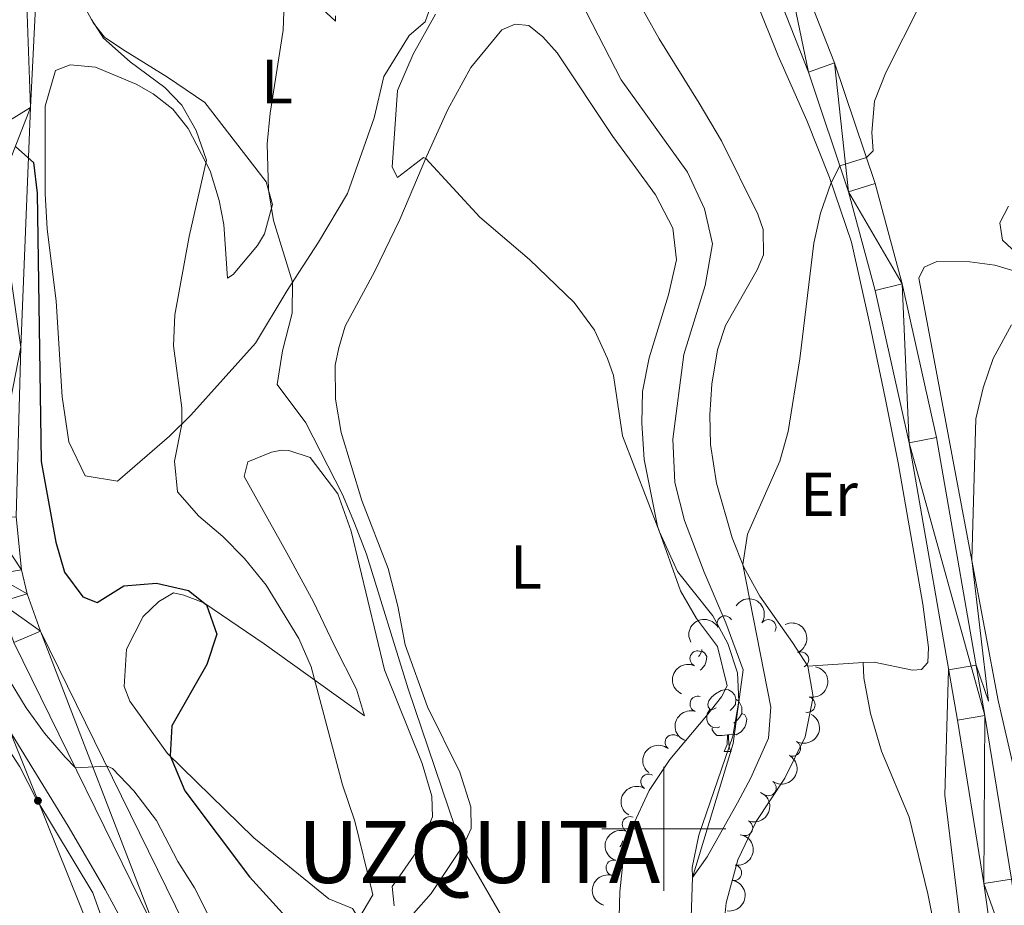
# Model space of a CAD drawing. Units: metres. Extents: x 620480 to 624987, y 720040 to 723088.
# Drawn here: x 621896 to 622055, y 721488 to 721631 of the extents above; entities that cross this region are included whole.
import ezdxf
from ezdxf.enums import TextEntityAlignment as Align

# ---------------------------------------------------------------- set-up
doc = ezdxf.new("R2010")
doc.units = ezdxf.units.M
doc.header["$MEASUREMENT"] = 0
doc.linetypes.add('DGN Style 3', pattern=[69.05545213944956, 49.32532295674968, -19.73012918269987])
for name, color, linetype, lineweight in [('Carátula', 7, 'Continuous', 5), ('Elementos auxiliares', 7, 'Continuous', 5), ('Entidades rústicas y varios', 7, 'Continuous', 5), ('Hidrografía', 7, 'Continuous', 5), ('Líneas de conducción', 7, 'Continuous', 5), ('Otros límites administrativos', 7, 'Continuous', 5), ('Relieve y altimetría', 7, 'Continuous', 5), ('Viales y ferrocarril', 7, 'Continuous', 5)]:
    doc.layers.add(name, color=color, linetype=linetype, lineweight=lineweight)
doc.styles.add('Style-Arial Narrow', font='txt')
doc.styles.add('Style-Times New Roman', font='txt')

msp = doc.modelspace()

# ---------------------------------------------------------------- hatches: boundary and pattern name
at = {"layer": 'Líneas de conducción', "linetype": 'Continuous', "lineweight": 5, "extrusion": (0, 0, -1)}
h = msp.add_hatch(color=250, dxfattribs=at)
edge = h.paths.add_edge_path()
edge.add_arc((-621899.0079398362, 721504.5362869948), 0.640312423960123, 84.21277085874162, 444.2127708587416)

# ---------------------------------------------------------------- linework, layer by layer
at = {"layer": 'Carátula', "color": 7, "linetype": 'Continuous', "lineweight": 5}
for p, q in [((622000, 721490), (622000, 721510)), ((621990, 721500), (622010, 721500))]:
    msp.add_line(p, q, dxfattribs=at)
msp.add_3dface([(620533, 720039.5800000001), (624987.29, 720118.72), (624934.53, 723088.25), (620480.24, 723009.1100000001)], dxfattribs=at)
at = {"layer": 'Elementos auxiliares', "color": 250, "linetype": 'Continuous', "lineweight": 5}
msp.add_3dface([(621361.69, 722762.3200000001), (624777.51, 722823.03), (624819.1200000001, 720509.69), (621402.1399999999, 720448.98)], dxfattribs=at)
at = {"layer": 'Entidades rústicas y varios', "color": 92, "linetype": 'Continuous', "lineweight": 5}
for p, q in [((622023.25, 721526.26, 761.24), (622032.1499999999, 721526.8500000001, 762.29)), ((622009.76, 721512.47), (622010.8800000001, 721512.47))]:
    msp.add_line(p, q, dxfattribs=at)
at = {"layer": 'Entidades rústicas y varios', "color": 92, "linetype": 'Continuous', "lineweight": 5, "flags": 128}
for points in [[(622006.1200000001, 721528.9299999999), (622006.1200000001, 721528.6599999999), (622005.75, 721527.97), (622005.5800000001, 721527.78)], [(622006.1200000001, 721528.6599999999), (622006.5800000001, 721528.4099999999), (622006.9199999999, 721527.8), (622006.81, 721527.0700000001), (622006.6000000001, 721526.4299999999), (622006.02, 721525.69), (622005.8899999999, 721525.6100000001)], [(622008.46, 721519.53), (622007.9299999999, 721519.26), (622007.3999999999, 721519.3200000001), (622007.1399999999, 721519.69), (622007.0800000001, 721520.1100000001), (622007.24, 721520.6300000001), (622007.72, 721521.23), (622008.3600000001, 721521.76), (622009.26, 721522.3400000001), (622010, 721522.5), (622010.4199999999, 721522.45), (622010.96, 721522.1300000001), (622011.48, 721521.55), (622011.6399999999, 721520.9099999999), (622011.54, 721520.06), (622011.1100000001, 721519.53), (622010.69, 721519.1000000001)], [(622011.6399999999, 721520.9099999999), (622012.1200000001, 721520.5900000001), (622012.44, 721519.95), (622012.6000000001, 721519.6300000001), (622012.6000000001, 721519.05), (622012.6000000001, 721518.6300000001), (622012.22, 721517.94), (622011.8, 721517.46), (622011.3200000001, 721517.04)], [(622009.04, 721516.45), (622008.6200000001, 721516.29), (622008.04, 721516.3500000001), (622007.56, 721516.56), (622007.1399999999, 721516.98), (622006.9199999999, 721517.5700000001), (622006.9199999999, 721517.99), (622006.98, 721518.5700000001), (622007.3999999999, 721519.26)], [(622012.6000000001, 721518.6300000001), (622013.05, 721518.3800000001), (622013.3999999999, 721517.76), (622013.28, 721517.04), (622013.0800000001, 721516.3999999999), (622012.49, 721515.6599999999), (622011.7, 721515.1799999999), (622010.8400000001, 721515.28), (622010.4199999999, 721515.1499999999)], [(622010.3, 721515.1499999999), (622009.4199999999, 721515.0700000001), (622008.5700000001, 721515.0700000001), (622008.1399999999, 721515.5), (622007.8200000001, 721515.97), (622007.8200000001, 721516.29)], [(622009.76, 721512.47), (622010.2, 721513.6300000001), (622010.3, 721515.1499999999), (622010.4199999999, 721515.1499999999), (622010.45, 721514.5700000001), (622010.48, 721513.8800000001), (622010.56, 721513.27), (622010.6699999999, 721512.8700000001), (622010.8800000001, 721512.47)], [(621993.3200000001, 721498.05), (621993.31, 721497.99), (621993.1000000001, 721497.3500000001), (621992.8800000001, 721497.0800000001)]]:
    msp.add_lwpolyline(points, dxfattribs=at)
at = {"layer": 'Entidades rústicas y varios', "color": 92, "linetype": 'Continuous', "lineweight": 5}
for points in [[(622023.25, 721526.26, 761.24), (622020.76, 721530.04, 760.74), (622015.49, 721537.54, 760.47), (622012.9199999999, 721542.21, 760.02), (622011.02, 721546.94, 759.8000000000001), (622008.5, 721555.76, 759.75), (622007.52, 721561.99, 759.52), (622007.44, 721566.81, 759.25), (622007.75, 721571.74, 759.14), (622008.6599999999, 721577.29, 758.86), (622009.9299999999, 721581.19, 758.86), (622015.04, 721590.1799999999, 758.97), (622016.1100000001, 721592.5800000001, 759.08), (622016.05, 721596.6699999999, 759.03), (622015.1799999999, 721599.1499999999, 758.69), (622009.29, 721611.01, 757.26), (622005.7, 721617.04, 756.7), (621999.23, 721627.46, 756.37), (621993.3, 721638.1599999999, 755.65)], [(621963.1300000001, 721634.9199999999, 760.24), (621961.49, 721630.19, 760.24), (621958.9199999999, 721627.99, 760.6800000000001), (621954.8200000001, 721621.3900000001, 761.79), (621953.26, 721614.72, 762.23), (621948.97, 721602.48, 763.23), (621944.28, 721594.6499999999, 763.95), (621939.2, 721586.8200000001, 765.22), (621934.1300000001, 721578.3300000001, 767.27), (621923.69, 721566.76, 769.65), (621920.25, 721563.3300000001, 770.48), (621911.8400000001, 721556.1100000001, 772.3100000000001)], [(621943.3800000001, 721633.72, 763.73), (621947.04, 721630.29, 762.01), (621947.02, 721631.1799999999, 761.74)], [(622014.97, 721633.4099999999, 756.48), (622018.4299999999, 721624.72, 756.98), (622023.0800000001, 721614.28, 758.25), (622026.71, 721605.0900000001, 760.02), (622030.31, 721594.6300000001, 760.85), (622033.1699999999, 721581.6100000001, 761.41), (622035.74, 721569.53, 762.57), (622037.8400000001, 721559.04, 763.01), (622041.8, 721536.24, 763.95), (622042.69, 721529.28, 764.17), (622042.6200000001, 721526.8500000001, 764.12), (622041.5800000001, 721525.72, 764.0600000000001), (622040.1399999999, 721525.5900000001, 763.45), (622033.9199999999, 721526.8700000001, 762.62), (622032.1499999999, 721526.8500000001, 762.29)], [(621911.8400000001, 721556.1100000001, 772.3100000000001), (621906.6300000001, 721556.97, 772.86), (621903.99, 721562.46, 773.14), (621902.94, 721569.7, 773.3000000000001), (621901.9199999999, 721585.1300000001, 773.3000000000001), (621900.51, 721596.78, 773.3000000000001), (621900.1499999999, 721602.4199999999, 773.36), (621900.1499999999, 721616.5900000001, 773.3000000000001), (621901.8300000001, 721622.3200000001, 773.25), (621904.19, 721623.25, 772.86), (621908.29, 721622.8700000001, 772.58), (621914.8700000001, 721620.1499999999, 771.8100000000001), (621917.6100000001, 721618.5900000001, 771.7), (621920.75, 721616.0900000001, 771.3100000000001), (621923.23, 721612.97, 770.87), (621926.77, 721606.1699999999, 769.82), (621928.23, 721601.3700000001, 768.99), (621929.01, 721597.51, 768.49), (621929.5900000001, 721588.8300000001, 767.82), (621930.52, 721589.45, 767.27), (621934.4299999999, 721594.1100000001, 765.61), (621935.5700000001, 721596.01, 765.11), (621936.8800000001, 721600.74, 764.89), (621935.8200000001, 721604.3700000001, 765.0600000000001), (621925.9299999999, 721617.1699999999, 767.22), (621919.8899999999, 721621.28, 767.71), (621912.73, 721625.71, 768.99), (621909.77, 721627.71, 769.82), (621907.96, 721629.95, 769.9300000000001), (621906.4199999999, 721632.8, 770.32)], [(621992.75, 721483.77, 762.57), (621992.8800000001, 721489.8600000001, 762.29), (621993.56, 721496.02, 761.9), (621994.8700000001, 721500.3, 761.57), (621997.6599999999, 721506.21, 761.46), (622000.96, 721511.19, 761.13), (622006.8800000001, 721518.26, 760.96), (622009.3200000001, 721521.29, 760.57), (622010.23, 721523.0700000001, 760.63), (622008.6399999999, 721529.4099999999, 760.8000000000001), (622005.25, 721533.95, 760.52), (622002.6799999999, 721538.3999999999, 760.3000000000001), (621998.98, 721548.8500000001, 759.97), (621996.81, 721559.6100000001, 759.8000000000001), (621996.44, 721565.4199999999, 759.85), (621996.5800000001, 721570.5700000001, 759.58), (621997.6599999999, 721576.01, 759.41), (622000.77, 721586.1400000001, 759.02), (622002.06, 721591.8, 758.97), (622001.4299999999, 721596.8900000001, 758.64), (621998.6799999999, 721602.27, 758.53), (621995.06, 721607.25, 758.08), (621991.78, 721611.6799999999, 758.08), (621982.77, 721625.21, 757.8100000000001), (621980.46, 721627.77, 757.75), (621978.21, 721629.5700000001, 757.59), (621976, 721629.81, 757.75), (621973.8500000001, 721628.8900000001, 757.97), (621968.8500000001, 721622.8300000001, 758.58), (621965.1399999999, 721616.02, 758.91), (621961.77, 721608.55, 759.97), (621957.3999999999, 721598.29, 760.6800000000001), (621953.3800000001, 721589.98, 761.1800000000001), (621948.5900000001, 721581.1000000001, 762.46), (621947.54, 721577.6000000001, 762.9), (621946.97, 721574.8200000001, 762.95), (621947, 721569.3400000001, 763.45), (621947.9199999999, 721563.9299999999, 763.51), (621951.25, 721552.97, 763.23), (621955.52, 721542.02, 763.23), (621957.06, 721535.8999999999, 763.78), (621958.26, 721529.6699999999, 763.78), (621961.8500000001, 721519.7, 763.95), (621967.1100000001, 721509.1599999999, 763.9), (621968.8600000001, 721503.54, 763.9), (621968.9199999999, 721500.05, 764.39), (621967.74, 721497.49, 764.84), (621962.44, 721489.6000000001, 767.6), (621959.6100000001, 721486.3400000001, 768.38)], [(622056.53, 721509.51, 767.15), (622053.97, 721520.71, 765.71), (622047.3300000001, 721555.8600000001, 764.61), (622041.1599999999, 721588.81, 762.5600000000001), (622042.02, 721590.6000000001, 762.5600000000001), (622044.05, 721591.52, 762.95), (622049.3600000001, 721591.49, 763.5500000000001), (622053.4099999999, 721590.94, 763.66), (622057.7, 721589.6300000001, 764.72)], [(621956.49, 721487.5700000001, 769.49), (621956.1699999999, 721490.72, 769.82), (621957.79, 721492.96, 769.65), (621960.55, 721496.99, 768.71), (621962.69, 721501.95, 768.1), (621962.5800000001, 721505.27, 767.82), (621961, 721510.56, 767.27), (621954.95, 721525.6300000001, 766.11), (621949.56, 721548.02, 765.6700000000001), (621947.4099999999, 721554.0700000001, 765.89), (621942.95, 721559.9199999999, 766.39), (621939.5, 721561.03, 766.77), (621938.3300000001, 721561.0700000001, 766.77), (621936.6799999999, 721560.77, 766.94), (621932.8800000001, 721559.21, 767.22), (621932.26, 721556.8200000001, 767.22), (621939.1499999999, 721544.53, 766.5500000000001), (621943.48, 721536.6300000001, 766.72), (621946.8, 721529.6499999999, 766.88), (621950.3999999999, 721522.51, 767.49), (621951.69, 721518.21, 767.82), (621935.51, 721529.8600000001, 772.3100000000001), (621925.77, 721536.46, 775.13), (621922.54, 721537.6799999999, 775.19), (621920.8700000001, 721538.1000000001, 775.35), (621918.52, 721536.6799999999, 775.46), (621916.01, 721534.26, 775.63), (621913.3200000001, 721529.01, 775.63)], [(621882.8400000001, 721479.56, 789.6800000000001), (621884.74, 721488.8900000001, 788.51), (621884.9199999999, 721497.97, 786.96), (621883.1000000001, 721512.06, 785.8000000000001), (621881.1000000001, 721529.69, 784.8100000000001), (621883.03, 721530.1100000001, 784.86), (621896.0800000001, 721510, 785.41), (621898.6499999999, 721504.94, 785.41), (621907.8600000001, 721489.7, 785.64), (621910.8700000001, 721481.22, 785.8000000000001)], [(621913.3200000001, 721529.01, 775.63), (621912.9199999999, 721522.97, 775.52), (621913.8400000001, 721520.6000000001, 775.46), (621919.8999999999, 721512.1799999999, 775.08), (621933.8400000001, 721498.56, 772.4200000000001), (621945.96, 721488.73, 770.9200000000001), (621949.74, 721487.1799999999, 770.26), (621951.5, 721484.44, 769.82), (621953.74, 721479.3300000001, 769.37), (621955.72, 721473.6599999999, 769.21), (621960.31, 721463.44, 769.15), (621970.3600000001, 721447.1000000001, 768.99), (621974.71, 721441.47, 768.38), (621976.51, 721440.1699999999, 768.1), (621978.56, 721440.03, 767.66), (621981.3700000001, 721440.8, 767.16), (621988.1300000001, 721444.01, 765.78)], [(622032.1499999999, 721526.8500000001, 762.29), (622032.3, 721524.3600000001, 762.29), (622033.3400000001, 721518.6200000001, 762.29), (622035.1499999999, 721512.56, 762.62), (622039.5800000001, 721501.8900000001, 762.85), (622042.6000000001, 721489.54, 763.23), (622043.8600000001, 721483.3600000001, 763.12)], [(622008.8800000001, 721476.22, 762.29), (622010.0700000001, 721488.0800000001, 761.85), (622011.95, 721495.03, 761.96), (622014.8999999999, 721501.1699999999, 762.02), (622019.55, 721508.1599999999, 761.9), (622022.8200000001, 721514.8500000001, 762.07), (622024.1000000001, 721521.29, 761.96), (622023.25, 721526.26, 761.24)]]:
    msp.add_polyline3d(points, dxfattribs=at)
at = {"layer": 'Entidades rústicas y varios', "color": 92, "linetype": 'Continuous', "lineweight": 5, "extrusion": (-0.2216368059752279, -0.04413918953829334, 0.9741297953476231)}
msp.add_arc((-586149.304448928, 731706.0687392163, -168964.8554682403), 2.516055640060342, 45.36446333574664, 225.9090503451193, dxfattribs=at)
at = {"layer": 'Entidades rústicas y varios', "color": 92, "linetype": 'Continuous', "lineweight": 5, "extrusion": (-0.06304719585859005, -0.2170165728933319, 0.974129795347623)}
msp.add_arc((396015.3051434432, 844171.2116571434, -195056.4573832715), 2.516055640060341, 45.36446333574663, 225.9090503451193, dxfattribs=at)
at = {"layer": 'Entidades rústicas y varios', "color": 92, "linetype": 'Continuous', "lineweight": 5}
for centre, radius, start, end in [((622009.8358724348, 721533.1096857504, 763.73), 1.250091938746999, 29.15353530393619, 208.3670897229316), ((622016.8673984727, 721532.5140636582, 764.4233603274007), 1.250091938746998, 326.6162124516631, 145.8297668706585), ((622005.4599933701, 721527.4685134208, 763.73), 1.250091938746998, 65.91889659338516, 245.1324510123806), ((622022.1327506097, 721527.2869618402, 764.45), 1.250091938746999, 294.5756310777979, 113.7891854967933), ((622005.4709402302, 721520.1565513466, 764.248646257454), 1.250091938746998, 72.49488058464797, 251.7084350036434), ((622023.160692977, 721520.0485878098, 764.6107956321715), 1.250091938746999, 258.0751224222221, 77.28867684121751), ((622001.4646338292, 721513.9494103091, 764.7203818367083), 1.250091938746999, 51.87742658260329, 231.0909810015987), ((622020.7933553823, 721512.981233916, 764.78), 1.250091938746998, 241.6838658734849, 60.89742029248031), ((621997.5476266136, 721507.5891221538, 765.3236897103577), 1.250091938746999, 59.5648184580631, 238.7783728770586), ((622016.8831685351, 721506.5932391651, 764.7518074582249), 1.250091938746998, 236.1743878981743, 55.38794231716972), ((621994.5383986561, 721500.7214095676, 765.4994207993605), 1.250091938746998, 66.8060367898637, 246.0195912088591), ((622013.0898342095, 721500.1561083551, 764.7637331604286), 1.250091938746998, 246.9572604408607, 66.17081485985611), ((621991.9214208787, 721493.72007113, 765.6393858356885), 1.250091938746998, 75.54019116734234, 254.7537455863377), ((622011.3016567084, 721492.9131622685, 764.8689064137207), 1.250091938746998, 260.8582634080897, 80.07181782708517)]:
    msp.add_arc(centre, radius, start, end, dxfattribs=at)
at = {"layer": 'Entidades rústicas y varios', "color": 92, "linetype": 'Continuous', "lineweight": 5, "extrusion": (-0.2112921505298348, 0.08016713129753288, 0.9741297953476229)}
msp.add_arc((-895261.0883813561, 317361.9377428611, -72840.75872593807), 2.516055640060342, 45.36446333574666, 225.9090503451193, dxfattribs=at)
at = {"layer": 'Entidades rústicas y varios', "color": 92, "linetype": 'Continuous', "lineweight": 5, "extrusion": (0.07938627857203083, -0.2115867684674119, 0.974129795347623)}
msp.add_arc((835822.5153453602, 445389.835057865, -102542.8054448517), 2.516055640060341, 45.36446333574665, 225.9090503451193, dxfattribs=at)
at = {"layer": 'Entidades rústicas y varios', "color": 92, "linetype": 'Continuous', "lineweight": 5, "extrusion": (-0.1221617204797743, 0.1901253688107395, 0.9741297953476231)}
msp.add_arc((-913340.4049390226, -263598.1629671209, 61936.86512086516), 2.516055640060343, 45.36446333574664, 225.9090503451193, dxfattribs=at)
at = {"layer": 'Entidades rústicas y varios', "color": 92, "linetype": 'Continuous', "lineweight": 5, "extrusion": (0.1030950622486682, -0.2011033315386433, 0.974129795347623)}
msp.add_arc((882661.1678928803, 349211.3873430652, -80229.74802237395), 2.516055640060342, 45.36446333574663, 225.9090503451193, dxfattribs=at)
at = {"layer": 'Entidades rústicas y varios', "color": 92, "linetype": 'Continuous', "lineweight": 5, "extrusion": (-0.0635442677715657, 0.2168715468874924, 0.9741297953476229)}
msp.add_arc((-799804.529120115, -503943.4733731708, 117694.964581452), 2.516055640060342, 45.36446333574665, 225.9090503451193, dxfattribs=at)
at = {"layer": 'Entidades rústicas y varios', "color": 92, "linetype": 'Continuous', "lineweight": 5, "extrusion": (0.02567819242193382, -0.2245256605600802, 0.974129795347623)}
msp.add_arc((699953.0352396104, 629619.5067244105, -145281.3967805965), 2.516055640060343, 45.36446333574665, 225.9090503451193, dxfattribs=at)
at = {"layer": 'Entidades rústicas y varios', "color": 92, "linetype": 'Continuous', "lineweight": 5, "extrusion": (-0.04242878774668006, 0.2219705831553934, 0.9741297953476229)}
msp.add_arc((-746419.1346518873, -576411.9954716202, 134506.973572057), 2.516055640060343, 45.36446333574664, 225.9090503451193, dxfattribs=at)
at = {"layer": 'Entidades rústicas y varios', "color": 92, "linetype": 'Continuous', "lineweight": 5, "extrusion": (0.05548178771967224, -0.2190728487225824, 0.9741297953476229)}
msp.add_arc((780093.3148605245, 532748.0182919474, -122807.4733057274), 2.516055640060342, 45.36446333574664, 225.9090503451193, dxfattribs=at)
at = {"layer": 'Entidades rústicas y varios', "color": 92, "linetype": 'Continuous', "lineweight": 5, "extrusion": (-0.08320759135024976, 0.2101133945223104, 0.9741297953476229)}
msp.add_arc((-843970.108196034, -430194.2728393222, 100585.8042031617), 2.516055640060342, 45.36446333574664, 225.9090503451193, dxfattribs=at)
at = {"layer": 'Entidades rústicas y varios', "color": 92, "linetype": 'Continuous', "lineweight": 5, "extrusion": (0.08265273925767086, -0.2103322764323196, 0.974129795347623)}
msp.add_arc((842778.7414406436, 432710.2984468153, -99599.45187613709), 2.516055640060342, 45.36446333574664, 225.9090503451193, dxfattribs=at)
at = {"layer": 'Entidades rústicas y varios', "color": 92, "linetype": 'Continuous', "lineweight": 5, "extrusion": (-0.1312493302004257, 0.1839694407719332, 0.974129795347623)}
for centre in [(-925385.312234972, -220071.5496882443, 51839.35173652672), (-925379.9530717391, -220066.4147477832, 51838.27388871656)]:
    msp.add_arc(centre, 2.516055640060342, 45.36446333574664, 225.9090503451193, dxfattribs=at)
at = {"layer": 'Entidades rústicas y varios', "color": 92, "linetype": 'Continuous', "lineweight": 5, "extrusion": (0.11363322513513, -0.1953423455408148, 0.9741297953476229)}
msp.add_arc((900425.2041999868, 303024.1709804917, -69513.30628496106), 2.516055640060343, 45.36446333574663, 225.9090503451192, dxfattribs=at)
at = {"layer": 'Hidrografía', "color": 142, "linetype": 'DGN Style 3', "lineweight": 15}
msp.add_polyline3d([(622003.4199999999, 721458.51, 762.6800000000001), (622004.6300000001, 721492.1300000001, 760), (622011.2, 721513.76, 759.89), (622012.78, 721525.6499999999, 759.5600000000001), (622010, 721533.22, 759), (622006.51, 721541.3999999999, 758.5600000000001), (622003.3600000001, 721549.77, 758.34), (622001.76, 721555.8500000001, 758.23), (622001.47, 721562.8500000001, 758.01), (622003.21, 721576.51, 757.5600000000001), (622006.6599999999, 721587.6400000001, 757.34), (622007.8800000001, 721594.3900000001, 756.6800000000001), (622006.55, 721600.04, 756.57), (622003.8, 721605.9299999999, 756.46), (621993.1200000001, 721620.8200000001, 755.9), (621987.54, 721631.71, 755.35), (621983.6599999999, 721642.1000000001, 754.47), (621983.3899999999, 721653.6100000001, 754.02), (621983.49, 721655.6100000001, 753.95)], dxfattribs=at)
at = {"layer": 'Líneas de conducción', "color": 250, "linetype": 'Continuous', "lineweight": 5}
msp.add_polyline3d([(621898.8999999999, 721387.02, 781.2), (621930.6799999999, 721425.9299999999, 782.24), (621877.1599999999, 721558.75, 782.86), (621877.96, 721589.3400000001, 780.03), (621866.3899999999, 721674.3999999999, 780.69), (621859.3600000001, 721721.81, 778.82), (621883.71, 721775.22, 769.13), (621898.6100000001, 721808.1699999999, 759.0500000000001), (621911.74, 721837.31, 750), (621878.98, 721863.6400000001, 754.23), (621840.6399999999, 721893.1400000001, 755.78), (621801.9199999999, 721926.5800000001, 755), (621765.4299999999, 721954.8900000001, 753.8000000000001), (621727.8, 721984.8300000001, 753.49), (621689.6300000001, 722014.1300000001, 755.57), (621683.4099999999, 722062.77, 741.54), (621677.8500000001, 722109.53, 740.97), (621672.6599999999, 722152.8600000001, 743.9), (621668.8800000001, 722193.1799999999, 734.26), (621599.22, 722244.8999999999, 729.51), (621554.0700000001, 722293.06, 726)], dxfattribs=at)
at = {"layer": 'Relieve y altimetría', "color": 30, "linetype": 'Continuous', "lineweight": 5, "flags": 128}
for points, elevation in [([(621938.8, 721634.8200000001), (621938.6000000001, 721628.8200000001), (621936.49, 721615.46), (621936.01, 721610.48), (621936.19, 721603.0900000001), (621937.03, 721598.1599999999), (621940.0800000001, 721588.1799999999), (621940.01, 721583.1799999999), (621938.48, 721577.1400000001), (621937.6300000001, 721571.7), (621942.23, 721565.51), (621948.1499999999, 721553.9299999999), (621950.0900000001, 721549.3200000001), (621952, 721544.31), (621958.72, 721522.6000000001), (621967.4299999999, 721497.03), (621982.23, 721471.3600000001)], 765), ([(621963.1799999999, 721631.4099999999), (621959.5700000001, 721624.99), (621957.01, 721619.1300000001), (621956.1499999999, 721606.72), (621957.01, 721605.0700000001), (621961.22, 721608.29), (621961.5900000001, 721608.1200000001), (621970.31, 721598.6799999999), (621978.3400000001, 721591.8300000001), (621985.54, 721584.8999999999), (621988.8200000001, 721580.44), (621990.9299999999, 721575.8800000001), (621991.8700000001, 721573.1100000001), (621993.3500000001, 721563.3900000001), (621999.3200000001, 721547.8999999999), (622002.19, 721541.52), (622007.8899999999, 721534.3600000001), (622010.3400000001, 721529.9199999999), (622011.8700000001, 721525.1599999999), (622012.0900000001, 721520.5900000001), (622011.1300000001, 721514.9299999999), (622005.6300000001, 721499.01), (622004.55, 721493.79), (622004.6300000001, 721492.1300000001), (622007.01, 721495.49), (622011.8999999999, 721504.2), (622014.06, 721508.22), (622016.8899999999, 721514.6300000001), (622017.29, 721519.6300000001), (622012.75, 721542.6400000001), (622013.48, 721547.56), (622018.74, 721559.29), (622020.0800000001, 721564.1000000001), (622021.96, 721575.8500000001), (622024.23, 721594.47), (622025.29, 721599.3300000001), (622026.96, 721604.0800000001), (622028.4099999999, 721606.9299999999), (622032.69, 721608.28), (622033.78, 721609.3500000001), (622033.56, 721612.3400000001), (622033.98, 721617.3800000001), (622035.8500000001, 721622.02), (622041.48, 721633.1699999999)], 760), ([(621907.6699999999, 721630.55), (621909.6100000001, 721627.56), (621913.8800000001, 721623.75), (621919.48, 721619.5800000001), (621922.24, 721616.74), (621924.52, 721612.6300000001), (621926.22, 721607.8600000001), (621923.4099999999, 721595.5700000001), (621921.0700000001, 721582.8999999999), (621920.8899999999, 721577.9299999999), (621922.2, 721567.9199999999), (621922.24, 721565.31), (621921.06, 721559.3200000001), (621921.51, 721554.3500000001), (621924.97, 721550.47), (621928.8400000001, 721547.1499999999), (621932.3600000001, 721543.6100000001), (621935.8200000001, 721539.3), (621941.1300000001, 721530.71)], 770), ([(621858.0800000001, 721606.8600000001), (621859.6699999999, 721602.1699999999), (621859.8500000001, 721600.78), (621859.54, 721595.9199999999), (621857.03, 721585.8800000001), (621856.1300000001, 721580.8500000001), (621856.3400000001, 721575.94), (621859.55, 721565.27), (621873.55, 721525.94), (621876.3400000001, 721533.26), (621881.1000000001, 721533.6699999999), (621887.46, 721526), (621893.24, 721517.78), (621903.8899999999, 721500.4299999999), (621909.8600000001, 721490.21), (621916.52, 721477.8800000001)], 785), ([(622057.72, 721592.1300000001), (622054.6399999999, 721594.96), (622054.2, 721597.77), (622055.6000000001, 721600.45)], 765), ([(622050.3600000001, 721566.1699999999), (622051.51, 721571.1400000001), (622053.1699999999, 721575.8800000001), (622056.1100000001, 721581.31)], 765), ([(622050.03, 721467.02), (622045.3700000001, 721505.44), (622045.96, 721525.6400000001), (622050.3800000001, 721526.3999999999), (622052.3700000001, 721520.6100000001), (622049.6799999999, 721543.3999999999), (622050.3600000001, 721566.1699999999)], 765), ([(621941.1300000001, 721530.71), (621943.1200000001, 721526.1300000001), (621948.1399999999, 721507.1100000001), (621950.1200000001, 721501.27), (621952.8800000001, 721490.05), (621953.02, 721489.3600000001), (621950.78, 721485.56)], 770), ([(621894.52, 721523.79), (621897.1100000001, 721519.52), (621900.0700000001, 721515.44), (621903.3899999999, 721511.5700000001), (621905.05, 721509.8500000001), (621910.2, 721510.0900000001), (621911.03, 721509.72), (621914.48, 721506.1100000001), (621918.1100000001, 721501.3700000001), (621921.5700000001, 721494.72), (621924.26, 721490.51), (621932.54, 721474.0900000001)], 780)]:
    msp.add_lwpolyline(points, dxfattribs=dict(at, elevation=elevation))
at = {"layer": 'Relieve y altimetría', "color": 30, "linetype": 'Continuous', "lineweight": 25, "elevation": 775, "flags": 128}
msp.add_lwpolyline([(621895.46, 721610.02), (621898.27, 721607.52), (621898.8899999999, 721602.53), (621899.53, 721559.25), (621901.8999999999, 721546.24), (621903.3, 721541.3900000001), (621906.24, 721537.45), (621908.5800000001, 721536.5), (621912.8600000001, 721539.23), (621918.1599999999, 721539.6100000001), (621923.29, 721538.4299999999), (621926.22, 721536.1599999999), (621927.8899999999, 721531.4099999999), (621926.27, 721526.5), (621920.6200000001, 721516.6100000001), (621920.3200000001, 721511.77), (621922.73, 721506.1599999999), (621933.1399999999, 721492.27), (621941.7, 721482.8800000001)], dxfattribs=at)
at = {"layer": 'Viales y ferrocarril', "color": 250, "linetype": 'Continuous', "lineweight": 15}
for points in [[(621877.8, 721742.6300000001, 769.33), (621878.49, 721738.95, 769.45), (621886.8, 721717.5, 770.5600000000001), (621899.76, 721685.53, 772.44), (621900.5700000001, 721678.3200000001, 772.77), (621900.52, 721670.47, 772.99), (621897.8200000001, 721616.3700000001, 774.71), (621896.22, 721577.7, 776.48), (621895.47, 721550.3200000001, 777.78), (621896.3500000001, 721541.81, 778.25), (621897.27, 721537.8900000001, 778.46), (621899.3999999999, 721531.8999999999, 778.75), (621922.6499999999, 721484.6000000001, 781.6800000000001)], [(621892.6100000001, 721603.06, 775.33), (621890.81, 721550.1400000001, 777.78), (621891.75, 721541.03, 778.25), (621892.8, 721536.5700000001, 778.46), (621895.1000000001, 721530.0900000001, 778.75), (621918.4299999999, 721482.6400000001, 781.6800000000001), (621923.1399999999, 721471.8600000001, 782.13), (621924.2, 721469.05, 782.41), (621925.74, 721463.25, 782.87), (621926.49, 721457.3, 783.21), (621926.4299999999, 721451.31, 783.41), (621925.5800000001, 721445.3700000001, 783.48), (621923.9299999999, 721439.6000000001, 783.4), (621920.1699999999, 721432.5700000001, 783.6800000000001), (621915.6799999999, 721425.9099999999, 783.9), (621899.3400000001, 721409.1000000001, 784.01), (621892.3500000001, 721402.8999999999, 784.0500000000001), (621889.1100000001, 721401, 784.0500000000001)]]:
    msp.add_polyline3d(points, dxfattribs=at)
at = {"layer": 'Viales y ferrocarril', "color": 250, "linetype": 'Continuous', "lineweight": 5}
for points in [[(622048.8200000001, 721411.1599999999, 765.46), (622050.6200000001, 721414.3, 765.4200000000001), (622056.3200000001, 721424.75, 766.19), (622061.8999999999, 721435.8999999999, 766.97), (622063.45, 721442.74, 767.58), (622063.3800000001, 721447.05, 767.52), (622062.6200000001, 721453.3, 767.63), (622059.2, 721469.96, 767.13), (622056.0900000001, 721491.8900000001, 766.08), (622051.79, 721518.28, 765.36), (622044, 721563.1599999999, 763.37), (622038.46, 721587.9299999999, 761.65), (622034.1000000001, 721604.0800000001, 760.5500000000001), (622027.54, 721623.5700000001, 758), (622017.97, 721648, 756.4), (622014.6499999999, 721655.6200000001, 756.16), (622012.6200000001, 721660.26, 756.01), (622002.8300000001, 721679.6100000001, 755.38)], [(622045.6399999999, 721414.6200000001, 765.45), (622046.71, 721416.49, 765.4200000000001), (622052.3500000001, 721426.8300000001, 766.19), (622057.6499999999, 721437.4199999999, 766.97), (622058.96, 721443.21, 767.58), (622058.8999999999, 721446.74, 767.52), (622058.19, 721452.5800000001, 767.63), (622054.78, 721469.19, 767.13), (622051.6599999999, 721491.21, 766.08), (622047.3700000001, 721517.54, 765.36), (622039.6000000001, 721562.29, 763.37), (622034.1000000001, 721586.8600000001, 761.65), (622029.81, 721602.78, 760.5500000000001), (622023.3200000001, 721622.04, 758), (622013.8300000001, 721646.28, 756.4), (622010.6699999999, 721653.51, 756.17), (622010.1499999999, 721654.71, 756.13), (622007.27, 721660.52, 755.94), (622004.6499999999, 721661.5900000001, 755.83), (622000.3300000001, 721661.74, 755.61), (621991.19, 721660, 755.5)]]:
    msp.add_polyline3d(points, dxfattribs=at)

# ---------------------------------------------------------------- texts
at = {"layer": 'Entidades rústicas y varios', "color": 92, "linetype": 'Continuous', "lineweight": 5, "style": 'Style-Arial Narrow'}
for s, p in [('L', (621937.5731652174, 721620.5600099999, 764.9)), ('Er', (622026.6508486047, 721553.97001, 760.53)), ('L', (621977.7731652174, 721542.2600100001, 761.91))]:
    msp.add_text(s, height=7.000020000000001, dxfattribs=at).set_placement(p, align=Align.MIDDLE_CENTER)
at = {"layer": 'Otros límites administrativos', "color": 250, "linetype": 'Continuous', "lineweight": 5, "style": 'Style-Times New Roman'}
msp.add_text('UZQUITA', height=10.00002, dxfattribs=at).set_placement((621940.94, 721491.27, 809.9200000000001))

# ---------------------------------------------------------------- meshes
at = {"layer": 'Viales y ferrocarril', "color": 20, "linetype": 'Continuous', "lineweight": 5}
mesh = msp.add_polyface(dxfattribs=at)
corners = [(621983.8300000001, 721662.3600000001, 755.6999999999997), (621987.6200000001, 721663.44, 755.5600000000694), (621988.6300000001, 721663.9299999999, 755.5000000000562), (621991.5700000003, 721666.4099999999, 755.5200000000157), (621995.1100000003, 721670.9699999997, 755.510000000056), (621997.3999999999, 721676.27, 755.4500000000514), (621998.1699999999, 721680.0399999998, 755.3800000000756), (621998.0600000003, 721686.77, 755.3800000000157), (621997.78, 721704.9299999999, 755.3900000000349), (621996.6500000001, 721735.5299999998, 755.8300000000502), (622001.5, 721730.52, 755.7500000000534), (622002.4300000002, 721705.05, 755.3900000000149), (622002.74, 721685.3900000001, 755.3800000000473), (622002.8300000001, 721679.6099999999, 755.3800000000537), (622001.8700000001, 721674.8699999999, 755.5000000000687), (621999.8500000001, 721670.21, 755.6000000000639), (621999.1499999999, 721668.5800000001, 755.6200000000297), (621994.95, 721663.1699999999, 755.5500000000552), (621991.19, 721660, 755.5000000000412), (621989.2800000003, 721659.0700000001, 755.560000000044), (621983.9300000002, 721657.55, 755.720000000033), (621983.5900000001, 721657.55, 755.7200000000415), (621978.19, 721657.5700000001, 755.7900000000549), (621970.9500000002, 721659.44, 756.1100000000205), (621964.7500000002, 721662.3300000001, 756.7200000000233), (621953.2899999998, 721670.6000000001, 757.8800000000738), (621939.3200000001, 721681.5399999998, 759.4900000000549), (621915.1399999999, 721702.98, 762.2600000000631), (621910.6300000001, 721707.1799999999, 762.4200000000501), (621906.8200000003, 721713.5000000002, 763.1200000000102), (621904.05, 721719.9299999999, 763.6900000000725), (621902.55, 721724.9299999999, 764.0300000000444), (621899.75, 721736.9399999997, 764.9700000000466), (621896.8800000004, 721747.0499999998, 765.9100000000162), (621895.6000000001, 721749.3600000001, 766.2700000000331), (621893.81, 721751.27, 766.6600000000725), (621891.6200000003, 721752.71, 767.050000000028), (621889, 721753.6299999999, 767.4300000000638), (621885.6599999999, 721753.75, 767.9000000000273), (621882.7800000003, 721752.3800000001, 768.2800000000407), (621881.5900000003, 721751.44, 768.4600000000488), (621880.55, 721750.3599999999, 768.6400000000557), (621878.7400000002, 721747.3600000001, 768.9700000000067), (621877.8500000001, 721743.97, 769.2300000000652), (621877.8, 721742.6299999999, 769.3300000000772), (621878.49, 721738.95, 769.4500000000475), (621886.8, 721717.5, 770.560000000048), (621899.76, 721685.53, 772.4400000000226), (621900.5700000003, 721678.3200000001, 772.770000000019), (621900.52, 721670.47, 772.9900000000813), (621897.8200000001, 721616.3699999999, 774.7100000001047), (621896.22, 721577.6999999997, 776.4800000000319), (621895.4700000002, 721550.3200000001, 777.7800000000699), (621896.3500000001, 721541.81, 778.2500000000455), (621897.2700000003, 721537.8899999997, 778.4600000000519), (621899.3999999999, 721531.8999999997, 778.7500000000607), (621922.6499999999, 721484.6000000001, 781.6800000000718), (621927.45, 721473.6100000001, 782.130000000042), (621928.6400000004, 721470.47, 782.409999999992), (621930.3200000001, 721464.1400000001, 782.8700000000249), (621931.1499999999, 721457.5699999998, 783.210000000056), (621931.0800000001, 721450.96, 783.4100000000766), (621930.1499999999, 721444.4699999997, 783.4800000000293), (621928.23, 721437.7699999998, 783.4000000000552), (621924.1599999999, 721430.1599999999, 783.6800000000684), (621919.3200000001, 721422.98, 783.9000000000656), (621918.23, 721421.8399999999, 783.8900000000708), (621905.8800000001, 721408.3500000001, 783.670000000027), (621895.2900000003, 721395.0700000001, 783.3400000000221), (621895.4299999999, 721390.1799999999, 783.0500000000552), (621889.1099999999, 721401, 784.0500000000895), (621892.3500000001, 721402.8999999997, 784.0500000000721), (621899.3400000001, 721409.1000000001, 784.0100000000369), (621915.6799999999, 721425.9099999999, 783.9000000000685), (621920.1699999997, 721432.5700000001, 783.6800000000756), (621923.9299999999, 721439.6000000001, 783.4000000000715), (621925.5800000001, 721445.3700000001, 783.4800000000301), (621926.4299999999, 721451.31, 783.4100000000443), (621926.49, 721457.3, 783.2100000000452), (621925.74, 721463.25, 782.8700000001008), (621924.2, 721469.05, 782.4100000000459), (621923.1399999999, 721471.8600000001, 782.1300000000641), (621918.4300000002, 721482.6399999997, 781.6800000000363), (621895.1000000001, 721530.0900000001, 778.7500000000248), (621892.8, 721536.5699999998, 778.4600000000322), (621891.75, 721541.03, 778.2500000000783), (621890.8100000003, 721550.1400000001, 777.7800000000258), (621892.6099999999, 721603.06, 775.330000000067), (621893.04, 721613.3900000001, 774.8600000000513), (621895.8600000001, 721670.6000000001, 772.9900000000227), (621895.9099999999, 721678.0700000001, 772.7700000000725), (621895.2, 721684.3700000001, 772.440000000052), (621882.47, 721715.78, 770.5600000000585), (621873.99, 721737.6699999999, 769.4500000000747), (621873.1300000001, 721742.29, 769.3300000000385), (621873.2200000002, 721744.6499999999, 769.2300000000204), (621874.4000000001, 721749.19, 768.9700000000113), (621876.8300000001, 721753.21, 768.6400000000076), (621880.3200000001, 721756.3600000001, 768.2800000000597), (621884.56, 721758.3800000001, 767.9000000000699), (621888.31, 721758.46, 767.6000000000598), (621890.1599999997, 721758.1599999997, 767.4300000000709), (621893.7, 721756.9099999999, 767.0500000000479), (621896.8300000001, 721754.8600000001, 766.660000000095), (621899.3899999999, 721752.1199999999, 766.2700000000436), (621901.21, 721748.8400000001, 765.9100000000354), (621904.2600000002, 721738.1000000001, 764.9700000000568), (621907.0500000003, 721726.1300000001, 764.0299999999894), (621908.4299999999, 721721.52, 763.6900000000543), (621910.97, 721715.6300000001, 763.120000000015), (621914.28, 721710.1400000001, 762.4200000000669), (621918.27, 721706.4299999999, 762.2600000000384), (621942.3, 721685.1200000001, 759.4900000000335), (621956.0900000001, 721674.3200000001, 757.8800000000152), (621967.1200000001, 721666.3600000001, 756.72000000003), (621972.53, 721663.8400000001, 756.1100000000495), (621978.79, 721662.22, 755.7900000000845), (621983.29, 721662.2099999997, 755.7200000000468)]
mesh.append_faces([[corners[k] for k in face] for face in [(70, 68, 69), (10, 8, 9)]], dxfattribs={"vtx0": -1, "color": 20})
mesh.append_faces([[corners[k] for k in face] for face in [(30, 108, 29), (68, 72, 67), (67, 73, 66), (66, 73, 65), (65, 73, 64), (64, 75, 63), (63, 75, 62), (62, 77, 61), (61, 77, 60), (53, 86, 52), (86, 53, 85), (52, 86, 51), (51, 87, 50), (50, 89, 49), (49, 90, 48), (83, 55, 82), (54, 85, 53), (82, 57, 81), (81, 58, 80), (80, 59, 79), (45, 93, 44), (93, 45, 92), (46, 92, 45), (92, 46, 91), (91, 48, 90), (48, 91, 47), (106, 33, 105), (33, 106, 32), (105, 33, 104), (43, 95, 42), (42, 97, 41), (41, 97, 40), (40, 98, 39), (39, 98, 38), (38, 100, 37), (37, 101, 36), (36, 102, 35), (35, 103, 34), (107, 32, 106), (29, 110, 28), (28, 110, 27), (27, 112, 26), (26, 112, 25), (25, 114, 24), (24, 114, 23), (23, 116, 22), (22, 116, 21), (21, 117, 20), (20, 0, 19), (19, 2, 18), (18, 2, 17), (17, 4, 16), (16, 4, 15), (15, 5, 14), (14, 5, 13), (13, 6, 12), (12, 7, 11), (11, 8, 10)]], dxfattribs={"vtx0": -1, "vtx1": -1, "color": 20})
mesh.append_faces([[corners[k] for k in face] for face in [(108, 30, 31), (107, 31, 32), (31, 107, 108), (29, 108, 109), (68, 70, 71), (68, 71, 72), (67, 72, 73), (64, 73, 74), (64, 74, 75), (62, 75, 76), (62, 76, 77), (60, 77, 78), (60, 78, 79), (51, 86, 87), (50, 87, 88), (50, 88, 89), (49, 89, 90), (54, 84, 85), (84, 54, 55), (55, 83, 84), (82, 55, 56), (82, 56, 57), (81, 57, 58), (80, 58, 59), (79, 59, 60), (44, 93, 94), (44, 94, 95), (91, 46, 47), (104, 33, 34), (95, 43, 44), (42, 95, 96), (42, 96, 97), (40, 97, 98), (38, 98, 99), (38, 99, 100), (37, 100, 101), (36, 101, 102), (35, 102, 103), (34, 103, 104), (29, 109, 110), (27, 110, 111), (27, 111, 112), (25, 112, 113), (25, 113, 114), (23, 114, 115), (23, 115, 116), (21, 116, 117), (20, 117, 0), (19, 0, 1), (19, 1, 2), (17, 2, 3), (17, 3, 4), (15, 4, 5), (13, 5, 6), (12, 6, 7), (11, 7, 8)]], dxfattribs={"vtx0": -1, "vtx2": -1, "color": 20})
at = {"layer": 'Viales y ferrocarril', "color": 7, "linetype": 'Continuous', "lineweight": 5}
mesh = msp.add_polyface(dxfattribs=at)
corners = [(621911.2400000002, 721236.3399999999, 784.2900000000117), (621904.25, 721229.9199999997, 783.7900000000269), (621892.25, 721221.7499999998, 782.9200000000201), (621889.1399999999, 721227.0499999998, 782.7100000000115), (621892.94, 721229.2599999995, 783.1100000000152), (621903.3700000001, 721238.2799999996, 784.1600000000204), (621907.56, 721242.7799999996, 784.2700000000409), (621909.7200000002, 721246.4099999999, 784.210000000004), (621911.7999999998, 721252.0299999998, 783.7500000000098), (621913.2100000002, 721258.6400000001, 783.3500000000066), (621916.75, 721266.2000000002, 782.2399999999888), (621924.5700000003, 721276.23, 780.0899999999905), (621939.5700000003, 721292.22, 777.2099999999895), (621959.1200000001, 721314.5199999998, 775.0500000000222), (621963.3500000001, 721317.5, 774.500000000008), (621970.2700000003, 721320.6499999997, 773.8900000000024), (621979.28, 721326.29, 773.0599999999954), (621989.45, 721334.03, 772.3900000000099), (622007.29, 721351.51, 770.7300000000052), (622015.31, 721363.4899999998, 769.290000000009), (622027.8600000001, 721383.5899999999, 767.080000000013), (622037.6799999999, 721400.7199999997, 765.6400000000214), (622045.6400000004, 721414.6200000001, 765.4499999999899), (622046.71, 721416.4899999995, 765.4200000000274), (622052.3499999999, 721426.8299999998, 766.1900000000286), (622057.6500000001, 721437.4199999999, 766.9699999999995), (622058.96, 721443.21, 767.5800000000138), (622058.8999999999, 721446.7399999998, 767.5200000000157), (622058.19, 721452.5799999996, 767.6300000000425), (622054.78, 721469.1899999997, 767.1300000000273), (622051.6599999999, 721491.21, 766.079999999987), (622047.3700000001, 721517.5399999998, 765.3600000000198), (622039.6000000003, 721562.29, 763.3700000000017), (622034.1000000001, 721586.8599999999, 761.6500000000269), (622029.81, 721602.7799999998, 760.5500000000274), (622023.3200000001, 721622.0399999998, 758.0000000000143), (622013.8300000001, 721646.2799999998, 756.4000000000173), (622010.6699999999, 721653.51, 756.170000000012), (622010.1499999999, 721654.7099999997, 756.1300000000152), (622007.27, 721660.5199999998, 755.9400000000086), (622004.6499999999, 721661.5899999999, 755.830000000023), (622000.3300000001, 721661.7399999998, 755.6100000000093), (621991.19, 721659.9999999998, 755.5000000000216), (621994.95, 721663.1699999999, 755.5500000000076), (621999.1499999999, 721668.5799999998, 755.620000000011), (621999.8500000001, 721670.2099999997, 755.600000000028), (622001.8700000001, 721674.8699999999, 755.5000000000047), (622002.8300000001, 721679.6099999999, 755.3800000000209), (622012.6200000001, 721660.2599999998, 756.0100000000209), (622014.6499999999, 721655.6199999999, 756.1600000000094), (622017.97, 721647.9999999998, 756.4000000000176), (622027.5399999998, 721623.5699999996, 758.000000000034), (622034.1000000001, 721604.0799999998, 760.550000000021), (622038.46, 721587.9299999997, 761.6500000000228), (622044.0000000002, 721563.1599999999, 763.3699999999822), (622051.79, 721518.28, 765.3600000000124), (622056.0900000003, 721491.8900000001, 766.0799999999803), (622059.2, 721469.9599999997, 767.1300000000145), (622062.6199999999, 721453.2999999998, 767.6300000000184), (622063.3800000001, 721447.0499999998, 767.5200000000176), (622063.45, 721442.7399999998, 767.579999999996), (622061.8999999999, 721435.8999999997, 766.9700000000183), (622056.3200000001, 721424.7499999995, 766.1900000000292), (622050.6200000001, 721414.3, 765.420000000012), (622048.8200000001, 721411.1599999999, 765.4600000000021), (622041.5699999998, 721398.49, 765.639999999999), (622031.71, 721381.2899999998, 767.0800000000098), (622019.0800000001, 721361.05, 769.2899999999862), (622010.76, 721348.6299999999, 770.730000000021), (621992.3899999999, 721330.6300000001, 772.390000000014), (621981.8300000001, 721322.6000000001, 773.0600000000168), (621972.3999999999, 721316.6899999997, 773.8900000000198), (621965.5900000001, 721313.5899999999, 774.5000000000157), (621962.1399999999, 721311.1599999997, 775.0500000000147), (621942.8899999999, 721289.21, 777.2100000000021), (621927.98, 721273.3099999998, 780.0900000000119), (621920.6000000001, 721263.8399999999, 782.24000000001), (621917.49, 721257.1999999997, 783.3500000000197), (621915.31, 721246.9499999997, 783.9800000000182), (621913.22, 721240.3600000001, 784.6200000000216)]
mesh.append_faces([[corners[k] for k in face] for face in [(4, 2, 3), (43, 41, 42), (48, 46, 47)]], dxfattribs={"vtx0": -1, "color": 7})
mesh.append_faces([[corners[k] for k in face] for face in [(2, 4, 1), (1, 5, 0), (0, 6, 79), (79, 7, 78), (78, 8, 77), (77, 10, 76), (76, 11, 75), (75, 12, 74), (74, 12, 73), (73, 14, 72), (72, 15, 71), (71, 15, 70), (70, 17, 69), (69, 18, 68), (68, 18, 67), (67, 20, 66), (66, 20, 65), (65, 21, 64), (64, 22, 63), (63, 24, 62), (62, 25, 61), (61, 25, 60), (60, 26, 59), (59, 27, 58), (58, 28, 57), (57, 30, 56), (56, 30, 55), (55, 32, 54), (54, 32, 53), (53, 34, 52), (52, 34, 51), (51, 35, 50), (50, 37, 49), (49, 38, 48), (41, 44, 40), (40, 46, 39)]], dxfattribs={"vtx0": -1, "vtx1": -1, "color": 7})
mesh.append_faces([[corners[k] for k in face] for face in [(46, 48, 39)]], dxfattribs={"vtx0": -1, "vtx1": -1, "vtx2": -1, "color": 7})
mesh.append_faces([[corners[k] for k in face] for face in [(1, 4, 5), (0, 5, 6), (79, 6, 7), (78, 7, 8), (77, 8, 9), (77, 9, 10), (76, 10, 11), (75, 11, 12), (73, 12, 13), (73, 13, 14), (72, 14, 15), (70, 15, 16), (70, 16, 17), (69, 17, 18), (67, 18, 19), (67, 19, 20), (65, 20, 21), (64, 21, 22), (63, 22, 23), (63, 23, 24), (62, 24, 25), (60, 25, 26), (59, 26, 27), (58, 27, 28), (57, 28, 29), (57, 29, 30), (55, 30, 31), (55, 31, 32), (53, 32, 33), (53, 33, 34), (51, 34, 35), (50, 35, 36), (50, 36, 37), (49, 37, 38), (48, 38, 39), (41, 43, 44), (40, 44, 45), (40, 45, 46)]], dxfattribs={"vtx0": -1, "vtx2": -1, "color": 7})

doc.saveas('drawing.dxf')
